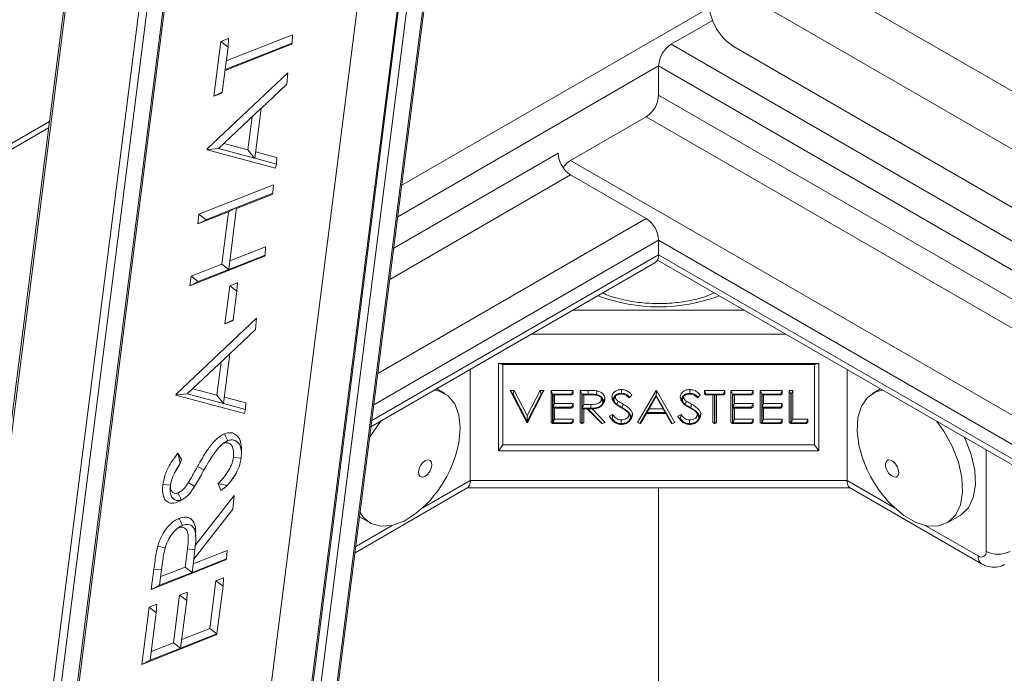
# Paper-space layout 'Sheet2' of a CAD drawing. Units: inches. Extents: x 0.6 to 17.4, y 0.2 to 10.8.
# Drawn here: x 9.5 to 10.4, y 1.5 to 2.1 of the extents above; entities that cross this region are included whole.
import ezdxf

# ---------------------------------------------------------------- set-up
doc = ezdxf.new("R2010")
doc.units = ezdxf.units.IN
doc.header["$MEASUREMENT"] = 0
doc.layers.add('SLD-0', color=7, linetype='Continuous')
doc.dimstyles.new('SLDDIMSTYLE2', dxfattribs={"dimtxt": 0.18, "dimasz": 0.156, "dimexe": 0, "dimexo": 0.0625, "dimgap": 0, "dimtad": 0, "dimtih": 1, "dimtoh": 1, "dimdec": 0, "dimrnd": 1e-09, "dimzin": 0, "dimdsep": 46, "dimtxsty": 'Standard', "dimsah": 1, "dimcen": 0.09, "dimadec": 0, "dimazin": 0, "dimtfac": 0.156, "dimtdec": 0, "dimtofl": 0, "dimtmove": 0, "dimatfit": 3, "dimfxl": 1, "dimfrac": 2, "dimtolj": 1, "dimtzin": 0, "dimarcsym": 0})

psp = doc.layouts.new('Sheet2')

# ---------------------------------------------------------------- linework, layer by layer
at = {"color": 7, "linetype": 'Continuous', "lineweight": 15}
for p, q in [((9.86149, 4.36762), (9.44372, 1.08054)), ((9.85727, 4.34793), (9.44501, 1.10425)), ((9.50383, 1.04584), (9.9216, 4.33292)), ((9.92387, 4.29482), (9.51561, 1.08262)), ((9.54175, 1.17732), (9.92741, 4.21182)), ((9.54317, 1.17873), (9.92884, 4.21323)), ((9.76995, 1.16883), (10.00531, 3.02065)), ((10.00531, 2.25278), (11.50791, 1.38534)), ((10.00531, 2.20174), (11.50791, 1.33431)), ((10.10475, 2.06362), (10.14107, 2.08458)), ((9.70908, 2.06595), (9.7158, 2.0686)), ((9.71376, 2.04891), (9.77203, 2.07189)), ((9.71531, 2.06112), (9.7158, 2.0686)), ((9.77154, 2.06442), (9.77203, 2.07189)), ((9.70297, 2.01783), (9.70908, 2.06595)), ((9.71531, 2.06112), (9.70908, 2.06595)), ((9.77097, 2.06353), (9.71269, 2.04054)), ((9.77154, 2.06442), (9.71278, 2.04125)), ((9.71531, 2.06112), (9.71278, 2.04125)), ((9.77154, 2.06442), (9.77097, 2.06353)), ((10.10475, 2.06362), (10.59088, 1.78298)), ((10.61148, 1.80069), (10.15999, 2.06132)), ((10.0937, 2.04448), (10.57984, 1.76384)), ((10.0937, 2.01896), (10.0937, 2.04448)), ((9.69712, 1.9718), (9.76778, 2.03842)), ((9.71026, 2.02137), (9.71278, 2.04125)), ((9.76697, 2.02851), (9.76778, 2.03842)), ((9.76697, 2.02851), (9.74432, 2.00716)), ((9.71026, 2.02137), (9.70297, 2.01783)), ((9.70968, 2.02048), (9.70297, 2.01783)), ((9.71026, 2.02137), (9.70968, 2.02048)), ((10.0937, 2.01896), (10.57984, 1.73832)), ((9.74431, 2.00701), (9.74432, 2.00716)), ((9.70689, 1.97186), (9.7442, 2.00706)), ((9.73287, 1.97076), (9.73656, 1.99986)), ((9.74431, 2.00701), (9.73877, 1.96343)), ((9.7442, 2.00706), (9.74431, 2.00701)), ((10.01636, 1.96156), (10.08265, 1.99983)), ((10.08265, 1.99983), (10.56879, 1.71919)), ((9.55833, 1.99583), (9.14451, 1.75694)), ((9.71169, 1.97639), (9.73287, 1.97076)), ((9.69698, 1.97075), (9.69712, 1.9718)), ((9.69842, 1.97114), (9.69698, 1.97075)), ((9.75714, 1.95473), (9.69698, 1.97075)), ((9.69842, 1.97114), (9.69712, 1.9718)), ((9.70689, 1.97186), (9.69842, 1.97114)), ((9.73866, 1.9634), (9.70688, 1.97186)), ((9.70688, 1.97186), (9.70689, 1.97186)), ((9.73866, 1.9634), (9.73287, 1.97076)), ((9.73948, 1.96899), (9.75832, 1.96398)), ((9.75804, 1.95824), (9.75832, 1.96398)), ((9.73877, 1.96343), (9.73866, 1.9634)), ((9.73877, 1.96343), (9.73876, 1.96337)), ((9.75804, 1.95824), (9.73876, 1.96337)), ((9.75804, 1.95824), (9.75714, 1.95473)), ((10.01636, 1.96156), (10.5025, 1.68092)), ((10.01636, 1.9488), (10.08265, 1.91053)), ((9.6898, 1.91426), (9.75528, 1.94009)), ((9.75479, 1.93262), (9.75528, 1.94009)), ((9.75422, 1.93172), (9.7228, 1.91933)), ((9.75479, 1.93262), (9.72289, 1.92004)), ((9.75479, 1.93262), (9.75422, 1.93172)), ((9.7156, 1.91649), (9.68874, 1.9059)), ((9.68874, 1.9059), (9.6898, 1.91426)), ((9.69603, 1.90944), (9.6898, 1.91426)), ((9.69603, 1.90944), (9.72289, 1.92004)), ((9.70975, 1.87046), (9.7156, 1.91649)), ((9.72289, 1.92004), (9.7156, 1.91649)), ((9.72289, 1.92004), (9.71598, 1.86564)), ((9.69603, 1.90944), (9.68874, 1.9059)), ((10.0937, 1.87864), (10.0937, 1.8914)), ((9.74788, 1.87822), (9.71598, 1.86564)), ((9.71695, 1.8733), (9.74837, 1.88569)), ((9.74788, 1.87822), (9.7473, 1.87732)), ((9.74788, 1.87822), (9.74837, 1.88569)), ((9.7473, 1.87732), (9.68183, 1.8515)), ((9.68289, 1.85987), (9.70975, 1.87046)), ((9.71598, 1.86564), (9.70975, 1.87046)), ((9.84095, 1.72744), (10.09046, 1.87148)), ((10.09271, 1.87392), (10.49468, 1.64187)), ((9.68912, 1.85505), (9.71598, 1.86564)), ((9.68183, 1.8515), (9.68289, 1.85987)), ((9.68912, 1.85505), (9.68183, 1.8515)), ((9.68912, 1.85505), (9.68289, 1.85987)), ((9.71265, 1.81795), (9.7169, 1.85142)), ((9.7169, 1.85142), (9.72362, 1.85407)), ((9.72313, 1.8466), (9.7169, 1.85142)), ((9.72313, 1.8466), (9.72362, 1.85407)), ((9.72313, 1.8466), (9.71994, 1.82149)), ((9.66973, 1.7563), (9.74039, 1.82293)), ((9.71994, 1.82149), (9.71265, 1.81795)), ((9.71936, 1.82059), (9.71265, 1.81795)), ((9.71994, 1.82149), (9.71936, 1.82059)), ((9.73958, 1.81302), (9.74039, 1.82293)), ((9.73958, 1.81302), (9.71694, 1.79166)), ((9.67951, 1.75637), (9.71681, 1.79157)), ((9.71692, 1.79152), (9.71138, 1.74793)), ((9.71681, 1.79157), (9.71692, 1.79152)), ((9.71692, 1.79152), (9.71694, 1.79166)), ((9.70548, 1.75527), (9.70918, 1.78436)), ((10.23432, 1.78306), (9.95307, 1.78306)), ((9.95307, 1.78306), (9.95307, 1.70651)), ((9.95682, 1.78216), (9.95307, 1.78306)), ((10.23057, 1.78216), (10.23432, 1.78306)), ((10.23432, 1.70651), (10.23432, 1.78306)), ((9.92797, 1.77768), (9.92797, 1.68038)), ((10.23057, 1.78216), (9.95682, 1.78216)), ((9.95682, 1.78216), (9.95682, 1.71173)), ((10.23057, 1.71173), (10.23057, 1.78216)), ((10.25943, 1.77768), (10.25943, 1.68038)), ((9.6696, 1.75526), (9.66973, 1.7563)), ((9.67104, 1.75565), (9.66973, 1.7563)), ((9.67951, 1.75637), (9.67104, 1.75565)), ((9.67949, 1.75636), (9.67951, 1.75637)), ((9.71127, 1.7479), (9.67949, 1.75636)), ((9.6843, 1.7609), (9.70548, 1.75527)), ((9.90578, 1.75673), (9.89873, 1.7608)), ((9.96337, 1.75951), (9.96668, 1.75951)), ((9.97794, 1.73138), (9.96337, 1.75951)), ((9.96543, 1.75623), (9.96337, 1.75951)), ((9.96578, 1.75623), (9.96668, 1.75951)), ((9.96668, 1.75951), (9.97817, 1.73734)), ((9.97817, 1.73734), (9.98965, 1.75951)), ((9.99296, 1.75951), (9.97839, 1.73138)), ((9.98965, 1.75951), (9.99296, 1.75951)), ((9.99055, 1.75623), (9.98965, 1.75951)), ((9.9909, 1.75623), (9.99296, 1.75951)), ((9.99914, 1.75951), (10.01858, 1.75951)), ((9.99914, 1.73138), (9.99914, 1.75951)), ((10.00051, 1.75623), (9.99914, 1.75951)), ((10.01721, 1.75623), (10.01858, 1.75951)), ((10.01721, 1.75558), (10.01858, 1.75663)), ((10.01858, 1.75951), (10.01858, 1.75663)), ((10.02476, 1.75951), (10.03165, 1.75951)), ((10.02476, 1.73138), (10.02476, 1.75951)), ((10.02612, 1.75623), (10.02476, 1.75951)), ((10.03165, 1.75623), (10.03165, 1.75951)), ((10.03916, 1.75588), (10.03946, 1.75913)), ((10.07511, 1.73138), (10.09145, 1.75951)), ((10.09145, 1.75951), (10.09189, 1.75951)), ((10.09167, 1.75868), (10.09145, 1.75951)), ((10.09166, 1.7551), (10.09167, 1.75868)), ((10.09167, 1.75868), (10.09189, 1.75951)), ((10.09189, 1.75951), (10.10779, 1.73138)), ((10.13385, 1.75951), (10.15196, 1.75951)), ((10.13385, 1.75663), (10.13385, 1.75951)), ((10.13521, 1.75623), (10.13385, 1.75951)), ((10.13521, 1.75558), (10.13385, 1.75663)), ((10.15059, 1.75623), (10.15196, 1.75951)), ((10.15059, 1.75558), (10.15196, 1.75663)), ((10.15196, 1.75951), (10.15196, 1.75663)), ((10.15725, 1.75951), (10.17669, 1.75951)), ((10.15725, 1.73138), (10.15725, 1.75951)), ((10.15862, 1.75623), (10.15725, 1.75951)), ((10.17532, 1.75623), (10.17669, 1.75951)), ((10.17532, 1.75558), (10.17669, 1.75663)), ((10.17669, 1.75951), (10.17669, 1.75663)), ((10.18287, 1.75951), (10.2023, 1.75951)), ((10.18287, 1.73138), (10.18287, 1.75951)), ((10.18424, 1.75623), (10.18287, 1.75951)), ((10.20094, 1.75623), (10.2023, 1.75951)), ((10.20094, 1.75558), (10.2023, 1.75663)), ((10.2023, 1.75951), (10.2023, 1.75663)), ((10.20849, 1.75951), (10.21158, 1.75951)), ((10.20849, 1.73138), (10.20849, 1.75951)), ((10.20985, 1.75623), (10.20849, 1.75951)), ((10.21021, 1.75623), (10.21158, 1.75951)), ((10.21158, 1.75951), (10.21158, 1.73427)), ((10.28867, 1.7608), (10.28162, 1.75673)), ((9.67104, 1.75565), (9.6696, 1.75526)), ((9.72975, 1.73924), (9.6696, 1.75526)), ((9.71127, 1.7479), (9.70548, 1.75527)), ((9.71138, 1.74793), (9.71127, 1.7479)), ((9.71138, 1.74793), (9.71137, 1.74787)), ((9.73065, 1.74274), (9.71137, 1.74787)), ((9.71209, 1.7535), (9.73093, 1.74849)), ((9.73065, 1.74274), (9.73093, 1.74849)), ((9.96543, 1.75623), (9.96578, 1.75623)), ((9.97817, 1.73165), (9.96543, 1.75623)), ((9.96578, 1.75623), (9.97817, 1.73232)), ((9.97817, 1.73232), (9.99055, 1.75623)), ((9.9909, 1.75623), (9.97817, 1.73165)), ((9.99055, 1.75623), (9.9909, 1.75623)), ((10.00051, 1.75623), (10.01721, 1.75623)), ((10.00051, 1.73033), (10.00051, 1.75623)), ((10.01721, 1.75558), (10.00087, 1.75558)), ((10.00087, 1.75558), (10.00087, 1.74469)), ((10.00087, 1.74469), (10.00224, 1.74797)), ((10.00224, 1.75558), (10.00224, 1.74797)), ((10.00224, 1.74797), (10.01858, 1.74797)), ((10.01721, 1.75623), (10.01721, 1.75558)), ((10.01721, 1.74469), (10.01858, 1.74797)), ((10.01858, 1.74797), (10.01858, 1.74509)), ((10.02612, 1.75623), (10.03165, 1.75623)), ((10.02612, 1.73033), (10.02612, 1.75623)), ((10.03431, 1.75558), (10.02649, 1.75558)), ((10.02649, 1.75558), (10.02649, 1.74398)), ((10.02785, 1.75558), (10.02785, 1.74725)), ((10.04467, 1.74983), (10.04331, 1.75199)), ((10.0537, 1.75035), (10.05488, 1.74874)), ((10.06834, 1.75352), (10.06769, 1.75312)), ((10.07727, 1.73033), (10.09166, 1.7551)), ((10.09165, 1.75449), (10.08324, 1.74)), ((10.09164, 1.75403), (10.0854, 1.74328)), ((10.09165, 1.75449), (10.09164, 1.75403)), ((10.09771, 1.74328), (10.09164, 1.75403)), ((10.09984, 1.74), (10.09165, 1.75449)), ((10.09166, 1.7551), (10.10566, 1.73033)), ((10.11376, 1.75035), (10.11494, 1.74874)), ((10.11437, 1.75164), (10.11574, 1.75379)), ((10.12841, 1.75352), (10.12775, 1.75312)), ((10.13521, 1.75623), (10.15059, 1.75623)), ((10.13521, 1.75558), (10.13521, 1.75623)), ((10.14272, 1.75558), (10.13521, 1.75558)), ((10.14136, 1.73138), (10.14136, 1.75558)), ((10.14272, 1.73033), (10.14272, 1.75558)), ((10.15059, 1.75558), (10.14308, 1.75558)), ((10.14308, 1.75558), (10.14308, 1.73033)), ((10.14445, 1.75558), (10.14445, 1.73138)), ((10.15059, 1.75623), (10.15059, 1.75558)), ((10.15862, 1.75623), (10.17532, 1.75623)), ((10.15862, 1.73033), (10.15862, 1.75623)), ((10.17532, 1.75558), (10.15898, 1.75558)), ((10.15898, 1.75558), (10.15898, 1.74469)), ((10.15898, 1.74469), (10.16035, 1.74797)), ((10.16035, 1.75558), (10.16035, 1.74797)), ((10.16035, 1.74797), (10.17669, 1.74797)), ((10.17532, 1.75623), (10.17532, 1.75558)), ((10.17532, 1.74469), (10.17669, 1.74797)), ((10.17669, 1.74797), (10.17669, 1.74509)), ((10.18424, 1.75623), (10.20094, 1.75623)), ((10.18424, 1.73033), (10.18424, 1.75623)), ((10.20094, 1.75558), (10.1846, 1.75558)), ((10.1846, 1.75558), (10.1846, 1.74469)), ((10.1846, 1.74469), (10.18596, 1.74797)), ((10.18596, 1.75558), (10.18596, 1.74797)), ((10.18596, 1.74797), (10.2023, 1.74797)), ((10.20094, 1.75623), (10.20094, 1.75558)), ((10.20094, 1.74469), (10.2023, 1.74797)), ((10.2023, 1.74797), (10.2023, 1.74509)), ((10.20985, 1.75623), (10.21021, 1.75623)), ((10.20985, 1.73033), (10.20985, 1.75623)), ((10.21021, 1.75623), (10.21021, 1.73099)), ((9.73065, 1.74274), (9.72975, 1.73924)), ((10.00087, 1.74469), (10.01721, 1.74469)), ((10.01721, 1.74404), (10.00087, 1.74404)), ((10.00087, 1.74404), (10.00087, 1.73099)), ((10.00224, 1.74404), (10.00224, 1.73427)), ((10.01721, 1.74404), (10.01858, 1.74509)), ((10.01721, 1.74469), (10.01721, 1.74404)), ((10.02649, 1.74398), (10.02785, 1.74725)), ((10.02649, 1.74398), (10.03415, 1.74393)), ((10.03102, 1.74331), (10.02649, 1.74331)), ((10.02649, 1.74331), (10.02649, 1.73033)), ((10.02785, 1.74725), (10.03416, 1.74721)), ((10.02785, 1.74331), (10.02785, 1.73138)), ((10.04368, 1.73033), (10.03102, 1.74331)), ((10.03138, 1.74329), (10.04401, 1.73033)), ((10.03506, 1.74347), (10.04684, 1.73138)), ((10.08286, 1.73935), (10.07762, 1.73033)), ((10.08311, 1.73935), (10.07848, 1.73138)), ((10.10021, 1.73935), (10.08286, 1.73935)), ((10.08324, 1.74), (10.0854, 1.74328)), ((10.08324, 1.74), (10.09984, 1.74)), ((10.0854, 1.74328), (10.09771, 1.74328)), ((10.09984, 1.74), (10.09771, 1.74328)), ((10.10443, 1.73138), (10.09993, 1.73935)), ((10.1053, 1.73033), (10.10021, 1.73935)), ((10.12184, 1.74428), (10.12264, 1.74735)), ((10.15898, 1.74469), (10.17532, 1.74469)), ((10.17532, 1.74404), (10.15898, 1.74404)), ((10.15898, 1.74404), (10.15898, 1.73099)), ((10.16035, 1.74404), (10.16035, 1.73427)), ((10.17532, 1.74404), (10.17669, 1.74509)), ((10.17532, 1.74469), (10.17532, 1.74404)), ((10.1846, 1.74469), (10.20094, 1.74469)), ((10.20094, 1.74404), (10.1846, 1.74404)), ((10.1846, 1.74404), (10.1846, 1.73099)), ((10.18596, 1.74404), (10.18596, 1.73427)), ((10.20094, 1.74404), (10.2023, 1.74509)), ((10.20094, 1.74469), (10.20094, 1.74404)), ((9.97817, 1.73113), (9.97794, 1.73138)), ((9.97817, 1.73232), (9.97817, 1.73734)), ((9.97817, 1.73165), (9.97817, 1.73113)), ((9.97817, 1.73113), (9.97839, 1.73138)), ((10.00051, 1.73033), (9.99914, 1.73138)), ((10.01721, 1.73033), (10.00051, 1.73033)), ((10.00087, 1.73099), (10.00224, 1.73427)), ((10.00087, 1.73099), (10.01721, 1.73099)), ((10.00224, 1.73427), (10.01858, 1.73427)), ((10.01721, 1.73099), (10.01858, 1.73427)), ((10.01721, 1.73033), (10.01858, 1.73138)), ((10.01721, 1.73099), (10.01721, 1.73033)), ((10.01858, 1.73427), (10.01858, 1.73138)), ((10.02612, 1.73033), (10.02476, 1.73138)), ((10.02649, 1.73033), (10.02612, 1.73033)), ((10.02649, 1.73033), (10.02785, 1.73138)), ((10.04401, 1.73033), (10.04368, 1.73033)), ((10.04401, 1.73033), (10.04684, 1.73138)), ((10.05038, 1.73681), (10.05329, 1.73823)), ((10.05123, 1.7356), (10.05201, 1.73453)), ((10.05222, 1.73425), (10.05283, 1.73455)), ((10.06933, 1.73609), (10.07069, 1.73827)), ((10.07727, 1.73033), (10.07511, 1.73138)), ((10.07762, 1.73033), (10.07727, 1.73033)), ((10.07762, 1.73033), (10.07848, 1.73138)), ((10.1053, 1.73033), (10.10443, 1.73138)), ((10.10566, 1.73033), (10.1053, 1.73033)), ((10.10566, 1.73033), (10.10779, 1.73138)), ((10.11044, 1.73681), (10.11335, 1.73823)), ((10.11229, 1.73425), (10.1129, 1.73455)), ((10.12903, 1.73615), (10.12766, 1.73831)), ((10.12939, 1.73609), (10.13076, 1.73827)), ((10.14272, 1.73033), (10.14136, 1.73138)), ((10.14308, 1.73033), (10.14272, 1.73033)), ((10.14308, 1.73033), (10.14445, 1.73138)), ((10.15862, 1.73033), (10.15725, 1.73138)), ((10.17532, 1.73033), (10.15862, 1.73033)), ((10.15898, 1.73099), (10.16035, 1.73427)), ((10.15898, 1.73099), (10.17532, 1.73099)), ((10.16035, 1.73427), (10.17669, 1.73427)), ((10.17532, 1.73099), (10.17669, 1.73427)), ((10.17532, 1.73033), (10.17669, 1.73138)), ((10.17532, 1.73099), (10.17532, 1.73033)), ((10.17669, 1.73427), (10.17669, 1.73138)), ((10.18424, 1.73033), (10.18287, 1.73138)), ((10.20094, 1.73033), (10.18424, 1.73033)), ((10.1846, 1.73099), (10.18596, 1.73427)), ((10.1846, 1.73099), (10.20094, 1.73099)), ((10.18596, 1.73427), (10.2023, 1.73427)), ((10.20094, 1.73099), (10.2023, 1.73427)), ((10.20094, 1.73033), (10.2023, 1.73138)), ((10.20094, 1.73099), (10.20094, 1.73033)), ((10.2023, 1.73427), (10.2023, 1.73138)), ((10.20985, 1.73033), (10.20849, 1.73138)), ((10.22346, 1.73033), (10.20985, 1.73033)), ((10.21021, 1.73099), (10.21158, 1.73427)), ((10.21021, 1.73099), (10.22346, 1.73099)), ((10.21158, 1.73427), (10.22483, 1.73427)), ((10.22346, 1.73099), (10.22483, 1.73427)), ((10.22346, 1.73033), (10.22483, 1.73138)), ((10.22346, 1.73099), (10.22346, 1.73033)), ((10.22483, 1.73427), (10.22483, 1.73138)), ((9.71499, 1.71521), (9.71109, 1.713)), ((9.7151, 1.71525), (9.71499, 1.71521)), ((9.72708, 1.70539), (9.72708, 1.70963)), ((9.95682, 1.71173), (9.95307, 1.70651)), ((9.95307, 1.70651), (10.23432, 1.70651)), ((9.95682, 1.71173), (10.23057, 1.71173)), ((10.23057, 1.71173), (10.23432, 1.70651)), ((9.67125, 1.70424), (9.67436, 1.69867)), ((9.72681, 1.69999), (9.72007, 1.70067)), ((9.72685, 1.70027), (9.72681, 1.69999)), ((9.67339, 1.69539), (9.66851, 1.68752)), ((9.67336, 1.69543), (9.67339, 1.69539)), ((9.6942, 1.68961), (9.69273, 1.68698)), ((9.71783, 1.67977), (9.72271, 1.68721)), ((9.71783, 1.67977), (9.71468, 1.67601)), ((9.92797, 1.68038), (10.25943, 1.68038)), ((9.66481, 1.6762), (9.65803, 1.67683)), ((9.66481, 1.6762), (9.66471, 1.67559)), ((9.68276, 1.67037), (9.6858, 1.67497)), ((9.70915, 1.67149), (9.70678, 1.67765)), ((9.82691, 1.61696), (9.92615, 1.67425)), ((9.92578, 1.67404), (10.26162, 1.67404)), ((10.0937, 1.44994), (10.0937, 1.67404)), ((10.26125, 1.67425), (10.37744, 1.60718)), ((9.67451, 1.66348), (9.67425, 1.66338)), ((9.67428, 1.66325), (9.6758, 1.66412)), ((9.67685, 1.66472), (9.67737, 1.66502)), ((9.68629, 1.62309), (9.72058, 1.66706)), ((9.71951, 1.65511), (9.72058, 1.66706)), ((9.71951, 1.65511), (9.68532, 1.61127)), ((9.83091, 1.6484), (9.84016, 1.64306)), ((10.34724, 1.64306), (10.35853, 1.64958)), ((9.67531, 1.64094), (9.67537, 1.64096)), ((9.687, 1.63015), (9.687, 1.63177)), ((9.67753, 1.60437), (9.67963, 1.6202)), ((9.68629, 1.61955), (9.67963, 1.6202)), ((9.68473, 1.60721), (9.71446, 1.61894)), ((9.68629, 1.61955), (9.68531, 1.6112)), ((9.71397, 1.61147), (9.71446, 1.61894)), ((9.7134, 1.61057), (9.64792, 1.58475)), ((9.71397, 1.61147), (9.68375, 1.59955)), ((9.68522, 1.6111), (9.68376, 1.59955)), ((9.68531, 1.6112), (9.68522, 1.6111)), ((9.71397, 1.61147), (9.7134, 1.61057)), ((9.64792, 1.58475), (9.65017, 1.6024)), ((9.65693, 1.60176), (9.65017, 1.6024)), ((9.65521, 1.58829), (9.65693, 1.60176)), ((9.65619, 1.59595), (9.67753, 1.60437)), ((9.65693, 1.60176), (9.6578, 1.60868)), ((9.68373, 1.59954), (9.67753, 1.60437)), ((9.68373, 1.59954), (9.65521, 1.58829)), ((9.68376, 1.59955), (9.68373, 1.59954)), ((9.68376, 1.59955), (9.68375, 1.59955)), ((9.69937, 1.55039), (9.70469, 1.59223)), ((9.70469, 1.59223), (9.71141, 1.59488)), ((9.71092, 1.58741), (9.70469, 1.59223)), ((9.71092, 1.58741), (9.71141, 1.59488)), ((9.65521, 1.58829), (9.64792, 1.58475)), ((9.71092, 1.58741), (9.7056, 1.54556)), ((9.66747, 1.53781), (9.67279, 1.57965)), ((9.67279, 1.57965), (9.67951, 1.5823)), ((9.67902, 1.57483), (9.67279, 1.57965)), ((9.67902, 1.57483), (9.6737, 1.53298)), ((9.67902, 1.57483), (9.67951, 1.5823)), ((9.63955, 1.51884), (9.64593, 1.56906)), ((9.64593, 1.56906), (9.65265, 1.5717)), ((9.65216, 1.56423), (9.64593, 1.56906)), ((9.65216, 1.56423), (9.65265, 1.5717)), ((9.65216, 1.56423), (9.64684, 1.52239)), ((9.67467, 1.54065), (9.69937, 1.55039)), ((9.7056, 1.54556), (9.69937, 1.55039)), ((9.70502, 1.54467), (9.63955, 1.51884)), ((9.7056, 1.54556), (9.6737, 1.53298)), ((9.7056, 1.54556), (9.70502, 1.54467)), ((9.6737, 1.53298), (9.64684, 1.52239)), ((9.64781, 1.53005), (9.66747, 1.53781)), ((9.6737, 1.53298), (9.66747, 1.53781)), ((9.64684, 1.52239), (9.63955, 1.51884))]:
    psp.add_line(p, q, dxfattribs=at)
at = {"color": 8, "linetype": 'Continuous', "lineweight": 15}
for p, q in [((9.72637, 1.28981), (10.00531, 3.48458)), ((10.00531, 3.20479), (9.75907, 1.26733)), ((9.75995, 1.26682), (10.00531, 3.19733)), ((10.00531, 3.14137), (9.76698, 1.26615)), ((9.77053, 1.18315), (10.00531, 3.03045)), ((9.86792, 1.93966), (10.13814, 2.09565)), ((9.86442, 1.91212), (10.0937, 2.04448)), ((9.14451, 1.75166), (9.5576, 1.99013)), ((9.86092, 1.88458), (10.00531, 1.96794)), ((9.85742, 1.85705), (10.01636, 1.9488)), ((9.84693, 1.77445), (10.08265, 1.91053)), ((9.84343, 1.74692), (10.0937, 1.8914)), ((10.0937, 1.8914), (10.49145, 1.66178)), ((9.84168, 1.73315), (10.0937, 1.87864)), ((10.0937, 1.87864), (10.49145, 1.64902)), ((10.01841, 1.82989), (10.16899, 1.82989)), ((10.2052, 1.80898), (9.98219, 1.80898)), ((10.3814, 1.61813), (10.3814, 1.70726)), ((9.88648, 1.65642), (9.92797, 1.68038)), ((10.25943, 1.68038), (10.30092, 1.65642)), ((9.82761, 1.62244), (9.85947, 1.64083)), ((10.32793, 1.64083), (10.37433, 1.61404))]:
    psp.add_line(p, q, dxfattribs=at)
at = {"color": 7, "linetype": 'Continuous', "lineweight": 15, "flags": 128}
for points in [[(9.91613, 1.70511), (9.91806, 1.71324), (9.91937, 1.72635), (9.91819, 1.73803), (9.91457, 1.74766), (9.9087, 1.75471), (9.90091, 1.7588), (9.89672, 1.75964)], [(10.06107, 1.75695), (10.06107, 1.75794), (10.06107, 1.75892), (10.06107, 1.76023)], [(10.12114, 1.75695), (10.12114, 1.75794), (10.12114, 1.75892), (10.12114, 1.76023)], [(10.29068, 1.75964), (10.28457, 1.75815), (10.27719, 1.75336), (10.2718, 1.74568), (10.26872, 1.73554), (10.2681, 1.72348), (10.26998, 1.71014), (10.27127, 1.70511)], [(10.04504, 1.74983), (10.04544, 1.75048), (10.04585, 1.75113), (10.0464, 1.75199)], [(10.05395, 1.75149), (10.05354, 1.75215), (10.05313, 1.7528), (10.05258, 1.75367)], [(10.05431, 1.75164), (10.05499, 1.75271), (10.05568, 1.75379)], [(10.05701, 1.74717), (10.05748, 1.74866), (10.05795, 1.75015)], [(10.11401, 1.75149), (10.1136, 1.75215), (10.11319, 1.7528), (10.11265, 1.75367)], [(10.11708, 1.74717), (10.11754, 1.74866), (10.11801, 1.75015)], [(10.03415, 1.74393), (10.03415, 1.74492), (10.03416, 1.7459), (10.03416, 1.74721)], [(10.06178, 1.74428), (10.06202, 1.7452), (10.06226, 1.74612), (10.06258, 1.74735)], [(9.84923, 1.73222), (9.84134, 1.72083), (9.83977, 1.71816)], [(10.06084, 1.73027), (10.06084, 1.73125), (10.06085, 1.73223), (10.06085, 1.73355)], [(10.06897, 1.73615), (10.06828, 1.73723), (10.0676, 1.73831)], [(10.06835, 1.73307), (10.06893, 1.73387), (10.06952, 1.73467)], [(10.11129, 1.7356), (10.11188, 1.73481), (10.11208, 1.73453)], [(10.1209, 1.73027), (10.12091, 1.73125), (10.12091, 1.73223), (10.12092, 1.73355)], [(10.12841, 1.73307), (10.129, 1.73387), (10.12959, 1.73467)], [(10.29737, 1.65991), (10.29859, 1.65867), (10.30907, 1.64975), (10.31985, 1.64354), (10.33033, 1.64037), (10.33996, 1.64041), (10.3482, 1.64365), (10.35463, 1.64992), (10.35889, 1.65889), (10.36075, 1.67007), (10.36012, 1.68286), (10.35702, 1.69656), (10.35163, 1.71045), (10.34423, 1.72376), (10.33817, 1.73222)], [(9.7151, 1.71525), (9.71433, 1.71693), (9.71344, 1.71885), (9.71225, 1.7214)], [(10.35853, 1.64958), (10.3595, 1.65017), (10.36592, 1.65644), (10.37018, 1.66541), (10.37205, 1.67659), (10.37141, 1.68938), (10.36831, 1.70308), (10.36292, 1.71696), (10.36228, 1.7183)], [(9.88266, 1.68784), (9.88299, 1.6854), (9.88418, 1.6838), (9.88602, 1.68328), (9.88826, 1.68392), (9.89053, 1.68563), (9.89251, 1.68813), (9.89388, 1.69106), (9.89444, 1.69396), (9.89411, 1.6964), (9.89292, 1.69799), (9.89108, 1.69851), (9.88884, 1.69787), (9.88657, 1.69617), (9.88459, 1.69366), (9.88322, 1.69074), (9.88266, 1.68784)], [(10.29978, 1.69708), (10.29748, 1.69831), (10.29539, 1.69841), (10.29383, 1.69737), (10.29302, 1.69534), (10.29311, 1.69264), (10.29407, 1.68967), (10.29576, 1.68688), (10.29791, 1.68471), (10.30021, 1.68348), (10.30231, 1.68338), (10.30387, 1.68443), (10.30467, 1.68645), (10.30459, 1.68916), (10.30363, 1.69213), (10.30194, 1.69491), (10.29978, 1.69708)], [(9.6942, 1.68961), (9.69281, 1.69037), (9.69098, 1.69137), (9.68853, 1.69271)], [(9.6858, 1.67497), (9.68343, 1.67658), (9.68054, 1.67853)], [(9.67451, 1.66348), (9.67262, 1.6624), (9.67057, 1.66124)], [(9.67425, 1.66338), (9.67347, 1.66504), (9.67256, 1.66695), (9.67136, 1.6695)], [(9.83138, 1.65212), (9.83405, 1.64825), (9.84092, 1.64264), (9.84952, 1.64011), (9.85939, 1.64081), (9.86999, 1.64469), (9.88075, 1.65155), (9.89003, 1.65991)], [(9.67537, 1.64096), (9.67458, 1.64263), (9.67368, 1.64454), (9.67248, 1.64709)], [(9.67531, 1.64094), (9.67425, 1.64033), (9.67303, 1.63964), (9.6714, 1.63872)], [(9.66013, 1.62125), (9.65839, 1.62165), (9.65634, 1.62213), (9.6536, 1.62276)]]:
    psp.add_lwpolyline(points, dxfattribs=at)
at = {"color": 7, "linetype": 'Continuous', "lineweight": 15}
for centre, radius, start, end in [((10.18587, 2.10178), 0.04803, 182.60566, 237.39442), ((10.11769, 2.04339), 0.02401, 122.60533, 177.39486), ((10.06971, 2.02006), 0.02401, 302.60584, 357.39403), ((10.0293, 1.96903), 0.02401, 182.60542, 237.39462), ((10.02786, 1.94297), 0.02185, 121.74627, 146.04547), ((10.06971, 1.8903), 0.02401, 2.60592, 57.39417), ((10.08614, 1.87775), 0.00761, 304.61544, 6.69676), ((9.81277, 1.73465), 0.1075, 315.951, 344.05436), ((10.37463, 1.73465), 0.1075, 195.94564, 224.049), ((9.92128, 1.67903), 0.00682, 315.53616, 11.3611), ((10.26612, 1.67903), 0.00682, 168.64023, 224.46188), ((10.37709, 1.61743), 0.00437, 230.79647, 9.2144), ((10.39201, 1.6386), 0.02306, 242.60972, 297.39028)]:
    psp.add_arc(centre, radius, start, end, dxfattribs=at)
at = {"color": 8, "linetype": 'Continuous', "lineweight": 15}
for centre, radius, start, end in [((10.0937, 1.982), 0.14914, 249.11495, 290.88505), ((10.38184, 1.6133), 0.00755, 174.37948, 234.30046)]:
    psp.add_arc(centre, radius, start, end, dxfattribs=at)
at = {"color": 7, "linetype": 'Continuous', "lineweight": 15}
for points, knots in [([(10.14264, 1.8451), (10.13986, 1.84394), (10.13266, 1.84093), (10.12006, 1.838), (10.1051, 1.83594), (10.08961, 1.83558), (10.07425, 1.83678), (10.05978, 1.83974), (10.04988, 1.84248), (10.0452, 1.84478), (10.04467, 1.84505)], [0, 0, 0, 0, 0.089738, 0.233153, 0.384966, 0.540658, 0.695378, 0.844128, 0.982289, 1, 1, 1, 1]), ([(10.03165, 1.75951), (10.03245, 1.75951), (10.03405, 1.7595), (10.03666, 1.75945), (10.03845, 1.75924), (10.03946, 1.75913)], [0, 0, 0, 0, 0.306208, 0.612375, 1, 1, 1, 1]), ([(10.03946, 1.75913), (10.04057, 1.75883), (10.04265, 1.75826), (10.04502, 1.75632), (10.04626, 1.7541), (10.04636, 1.75262), (10.0464, 1.75199)], [0, 0, 0, 0, 0.317448, 0.59235, 0.826079, 1, 1, 1, 1]), ([(10.05258, 1.75367), (10.0527, 1.75453), (10.05294, 1.7563), (10.05472, 1.75831), (10.05698, 1.75957), (10.05915, 1.76016), (10.06055, 1.76021), (10.06107, 1.76023)], [0, 0, 0, 0, 0.217069, 0.441225, 0.64531, 0.868652, 1, 1, 1, 1]), ([(10.05395, 1.75149), (10.05403, 1.75216), (10.05418, 1.75345), (10.0554, 1.75506), (10.05706, 1.75616), (10.05901, 1.75684), (10.06039, 1.75692), (10.06107, 1.75695)], [0, 0, 0, 0, 0.200021, 0.385561, 0.584225, 0.795325, 1, 1, 1, 1]), ([(10.06073, 1.7563), (10.05972, 1.75622), (10.05806, 1.7561), (10.05603, 1.75499), (10.05475, 1.75368), (10.05436, 1.75243), (10.05432, 1.75178), (10.05431, 1.75164)], [0, 0, 0, 0, 0.341495, 0.565748, 0.775883, 0.952388, 1, 1, 1, 1]), ([(10.06769, 1.75312), (10.06716, 1.75361), (10.06607, 1.75463), (10.06396, 1.75587), (10.06207, 1.75626), (10.06093, 1.75629), (10.06073, 1.7563)], [0, 0, 0, 0, 0.277074, 0.567271, 0.922481, 1, 1, 1, 1]), ([(10.06107, 1.76023), (10.06223, 1.76013), (10.06445, 1.75995), (10.06767, 1.75821), (10.06933, 1.75645), (10.07025, 1.75547)], [0, 0, 0, 0, 0.322715, 0.622879, 1, 1, 1, 1]), ([(10.06107, 1.75695), (10.06188, 1.7569), (10.06361, 1.75678), (10.06618, 1.7556), (10.0676, 1.75424), (10.06834, 1.75352)], [0, 0, 0, 0, 0.2907509, 0.6270175, 1, 1, 1, 1]), ([(10.11265, 1.75367), (10.11277, 1.75453), (10.11301, 1.7563), (10.11478, 1.75831), (10.11705, 1.75957), (10.11921, 1.76016), (10.12062, 1.76021), (10.12114, 1.76023)], [0, 0, 0, 0, 0.217067, 0.441224, 0.645309, 0.868652, 1, 1, 1, 1]), ([(10.11401, 1.75149), (10.11409, 1.75216), (10.11425, 1.75345), (10.11547, 1.75506), (10.11713, 1.75616), (10.11908, 1.75684), (10.12046, 1.75692), (10.12114, 1.75695)], [0, 0, 0, 0, 0.200019, 0.385558, 0.584221, 0.795319, 1, 1, 1, 1]), ([(10.12079, 1.7563), (10.11979, 1.75622), (10.11812, 1.7561), (10.11609, 1.75499), (10.11482, 1.75368), (10.11442, 1.75243), (10.11438, 1.75178), (10.11437, 1.75164)], [0, 0, 0, 0, 0.341497, 0.565744, 0.775879, 0.952388, 1, 1, 1, 1]), ([(10.12775, 1.75312), (10.12722, 1.75361), (10.12613, 1.75463), (10.12403, 1.75587), (10.12213, 1.75626), (10.121, 1.75629), (10.12079, 1.7563)], [0, 0, 0, 0, 0.277074, 0.567271, 0.922481, 1, 1, 1, 1]), ([(10.12114, 1.76023), (10.12229, 1.76013), (10.12452, 1.75995), (10.12773, 1.75821), (10.12939, 1.75645), (10.13031, 1.75547)], [0, 0, 0, 0, 0.322715, 0.622879, 1, 1, 1, 1]), ([(10.12114, 1.75695), (10.12194, 1.7569), (10.12367, 1.75678), (10.12625, 1.7556), (10.12766, 1.75424), (10.12841, 1.75352)], [0, 0, 0, 0, 0.290745, 0.627014, 1, 1, 1, 1]), ([(10.04504, 1.74983), (10.04493, 1.74893), (10.04474, 1.74736), (10.04327, 1.74552), (10.04126, 1.74425), (10.03724, 1.7432), (10.03383, 1.74325), (10.03138, 1.74329)], [0, 0, 0, 0, 0.156513, 0.274497, 0.400908, 0.570241, 1, 1, 1, 1]), ([(10.03165, 1.75623), (10.03245, 1.75623), (10.0341, 1.75622), (10.03661, 1.75617), (10.03831, 1.75597), (10.03916, 1.75588)], [0, 0, 0, 0, 0.318536, 0.658848, 1, 1, 1, 1]), ([(10.03415, 1.74393), (10.03536, 1.74395), (10.03779, 1.74398), (10.04093, 1.74463), (10.04309, 1.74608), (10.0444, 1.74777), (10.04458, 1.74913), (10.04467, 1.74983)], [0, 0, 0, 0, 0.270742, 0.541145, 0.698323, 0.8451, 1, 1, 1, 1]), ([(10.03416, 1.74721), (10.0352, 1.74723), (10.03727, 1.74726), (10.03995, 1.74769), (10.04185, 1.7488), (10.04292, 1.75008), (10.04328, 1.75124), (10.0433, 1.75187), (10.04331, 1.75199)], [0, 0, 0, 0, 0.271163, 0.542094, 0.693724, 0.83543, 0.968017, 1, 1, 1, 1]), ([(10.04467, 1.74983), (10.04459, 1.75049), (10.04441, 1.75187), (10.04302, 1.75356), (10.04116, 1.75479), (10.03818, 1.75555), (10.03587, 1.75556), (10.03431, 1.75558)], [0, 0, 0, 0, 0.1480971, 0.3119937, 0.4762272, 0.6479595, 1, 1, 1, 1]), ([(10.03916, 1.75588), (10.03992, 1.75568), (10.04157, 1.75527), (10.0436, 1.75382), (10.04488, 1.75185), (10.04498, 1.75047), (10.04504, 1.74983)], [0, 0, 0, 0, 0.257776, 0.552992, 0.792878, 1, 1, 1, 1]), ([(10.04376, 1.74634), (10.04384, 1.74642), (10.04433, 1.74697), (10.04477, 1.74756), (10.04513, 1.74805)], [0, 0, 0, 0, 0.164526, 1, 1, 1, 1]), ([(10.0464, 1.75199), (10.04631, 1.75088), (10.04619, 1.74941), (10.04525, 1.74834), (10.04503, 1.74809)], [0, 0, 0, 0, 0.760269, 1, 1, 1, 1]), ([(10.05372, 1.75036), (10.05366, 1.75042), (10.05335, 1.75079), (10.05281, 1.75187), (10.05267, 1.75297), (10.05258, 1.75367)], [0, 0, 0, 0, 0.07002, 0.411661, 1, 1, 1, 1]), ([(10.05558, 1.74791), (10.05511, 1.74845), (10.05421, 1.74949), (10.05403, 1.75084), (10.05395, 1.75149)], [0, 0, 0, 0, 0.520628, 1, 1, 1, 1]), ([(10.05431, 1.75164), (10.0544, 1.75096), (10.05459, 1.7496), (10.05579, 1.74817), (10.05666, 1.74746), (10.05701, 1.74717)], [0, 0, 0, 0, 0.373642, 0.749071, 1, 1, 1, 1]), ([(10.06095, 1.7443), (10.0603, 1.74468), (10.05905, 1.74543), (10.05721, 1.74657), (10.05612, 1.74747), (10.05558, 1.74791)], [0, 0, 0, 0, 0.3472819, 0.6756032, 1, 1, 1, 1]), ([(10.05568, 1.75379), (10.05574, 1.75328), (10.05588, 1.75224), (10.05685, 1.75104), (10.0576, 1.75043), (10.05795, 1.75015)], [0, 0, 0, 0, 0.339275, 0.700975, 1, 1, 1, 1]), ([(10.05795, 1.75015), (10.05857, 1.74974), (10.05964, 1.74905), (10.06121, 1.74815), (10.06212, 1.74762), (10.06258, 1.74735)], [0, 0, 0, 0, 0.414758, 0.70725, 1, 1, 1, 1]), ([(10.06834, 1.75352), (10.06866, 1.75385), (10.0693, 1.7545), (10.06993, 1.75515), (10.07025, 1.75547)], [0, 0, 0, 0, 0.501933, 1, 1, 1, 1]), ([(10.11378, 1.75036), (10.11373, 1.75042), (10.11342, 1.75079), (10.11287, 1.75187), (10.11273, 1.75297), (10.11265, 1.75367)], [0, 0, 0, 0, 0.07002, 0.411663, 1, 1, 1, 1]), ([(10.11564, 1.74791), (10.11518, 1.74845), (10.11428, 1.74949), (10.1141, 1.75084), (10.11401, 1.75149)], [0, 0, 0, 0, 0.520628, 1, 1, 1, 1]), ([(10.11437, 1.75164), (10.11447, 1.75096), (10.11465, 1.7496), (10.11586, 1.74817), (10.11673, 1.74746), (10.11708, 1.74717)], [0, 0, 0, 0, 0.373639, 0.749073, 1, 1, 1, 1]), ([(10.12101, 1.7443), (10.12037, 1.74468), (10.11911, 1.74543), (10.11728, 1.74657), (10.11618, 1.74747), (10.11564, 1.74791)], [0, 0, 0, 0, 0.3472819, 0.6756032, 1, 1, 1, 1]), ([(10.11574, 1.75379), (10.11581, 1.75328), (10.11594, 1.75224), (10.11692, 1.75104), (10.11767, 1.75043), (10.11801, 1.75015)], [0, 0, 0, 0, 0.339269, 0.700965, 1, 1, 1, 1]), ([(10.11801, 1.75015), (10.11864, 1.74974), (10.11971, 1.74905), (10.12127, 1.74815), (10.12218, 1.74762), (10.12264, 1.74735)], [0, 0, 0, 0, 0.414746, 0.707239, 1, 1, 1, 1]), ([(10.12841, 1.75352), (10.12873, 1.75385), (10.12936, 1.7545), (10.13, 1.75515), (10.13031, 1.75547)], [0, 0, 0, 0, 0.501933, 1, 1, 1, 1]), ([(10.05701, 1.74717), (10.05764, 1.74676), (10.05873, 1.74605), (10.06034, 1.74512), (10.0613, 1.74456), (10.06178, 1.74428)], [0, 0, 0, 0, 0.402125, 0.700899, 1, 1, 1, 1]), ([(10.06747, 1.73957), (10.06695, 1.74007), (10.0659, 1.74109), (10.06369, 1.74265), (10.06201, 1.74366), (10.06095, 1.7443)], [0, 0, 0, 0, 0.267902, 0.541658, 1, 1, 1, 1]), ([(10.06178, 1.74428), (10.06305, 1.74351), (10.06555, 1.74199), (10.06841, 1.73946), (10.06927, 1.73716), (10.06932, 1.73624), (10.06933, 1.73609)], [0, 0, 0, 0, 0.386757, 0.760626, 0.961887, 1, 1, 1, 1]), ([(10.06258, 1.74735), (10.06385, 1.74658), (10.06636, 1.74505), (10.06931, 1.74246), (10.07058, 1.73992), (10.07067, 1.73863), (10.07069, 1.73827)], [0, 0, 0, 0, 0.35295, 0.694925, 0.916134, 1, 1, 1, 1]), ([(10.0676, 1.73831), (10.06758, 1.73862), (10.06752, 1.73941), (10.06708, 1.74007), (10.06682, 1.74047)], [0, 0, 0, 0, 0.395187, 1, 1, 1, 1]), ([(10.06897, 1.73615), (10.06895, 1.73646), (10.06888, 1.73733), (10.06833, 1.73852), (10.06772, 1.73926), (10.06747, 1.73957)], [0, 0, 0, 0, 0.240667, 0.687565, 1, 1, 1, 1]), ([(10.11708, 1.74717), (10.1177, 1.74676), (10.11879, 1.74605), (10.1204, 1.74512), (10.12136, 1.74456), (10.12184, 1.74428)], [0, 0, 0, 0, 0.402118, 0.700895, 1, 1, 1, 1]), ([(10.12753, 1.73957), (10.12701, 1.74007), (10.12596, 1.74109), (10.12376, 1.74265), (10.12207, 1.74366), (10.12101, 1.7443)], [0, 0, 0, 0, 0.2679017, 0.5416504, 1, 1, 1, 1]), ([(10.12184, 1.74428), (10.12311, 1.74351), (10.12561, 1.74199), (10.12847, 1.73946), (10.12933, 1.73716), (10.12938, 1.73624), (10.12939, 1.73609)], [0, 0, 0, 0, 0.386755, 0.760628, 0.961888, 1, 1, 1, 1]), ([(10.12264, 1.74735), (10.12392, 1.74658), (10.12642, 1.74505), (10.12937, 1.74246), (10.13065, 1.73992), (10.13073, 1.73863), (10.13076, 1.73827)], [0, 0, 0, 0, 0.352947, 0.694926, 0.916134, 1, 1, 1, 1]), ([(10.12766, 1.73831), (10.12764, 1.73862), (10.12758, 1.73941), (10.12715, 1.74007), (10.12689, 1.74047)], [0, 0, 0, 0, 0.395189, 1, 1, 1, 1]), ([(10.12903, 1.73615), (10.12901, 1.73646), (10.12895, 1.73733), (10.1284, 1.73852), (10.12778, 1.73926), (10.12753, 1.73957)], [0, 0, 0, 0, 0.2406634, 0.6875665, 1, 1, 1, 1]), ([(10.05129, 1.73564), (10.05115, 1.73578), (10.0508, 1.73613), (10.05053, 1.73655), (10.05038, 1.73681)], [0, 0, 0, 0, 0.400781, 1, 1, 1, 1]), ([(10.05222, 1.73425), (10.05191, 1.73467), (10.05129, 1.73552), (10.05068, 1.73638), (10.05038, 1.73681)], [0, 0, 0, 0, 0.499851, 1, 1, 1, 1]), ([(10.06085, 1.72961), (10.05978, 1.72969), (10.05769, 1.72985), (10.05456, 1.73142), (10.05306, 1.73323), (10.05222, 1.73425)], [0, 0, 0, 0, 0.313016, 0.614311, 1, 1, 1, 1]), ([(10.05283, 1.73455), (10.05291, 1.73516), (10.05305, 1.73639), (10.05321, 1.73762), (10.05329, 1.73823)], [0, 0, 0, 0, 0.499595, 1, 1, 1, 1]), ([(10.05283, 1.73455), (10.05384, 1.73347), (10.05549, 1.7317), (10.05844, 1.73043), (10.06011, 1.73032), (10.06084, 1.73027)], [0, 0, 0, 0, 0.468034, 0.766358, 1, 1, 1, 1]), ([(10.05329, 1.73823), (10.05419, 1.7371), (10.05556, 1.73537), (10.0582, 1.73389), (10.05985, 1.73358), (10.06075, 1.73355), (10.06085, 1.73355)], [0, 0, 0, 0, 0.464401, 0.708827, 0.966966, 1, 1, 1, 1]), ([(10.06084, 1.73027), (10.06199, 1.73036), (10.06401, 1.73053), (10.0666, 1.73177), (10.06827, 1.73345), (10.0689, 1.73506), (10.06895, 1.73593), (10.06897, 1.73615)], [0, 0, 0, 0, 0.311702, 0.545084, 0.764238, 0.939924, 1, 1, 1, 1]), ([(10.06085, 1.73355), (10.06165, 1.7336), (10.0632, 1.73371), (10.06521, 1.73452), (10.06667, 1.7357), (10.06748, 1.73702), (10.06756, 1.73794), (10.0676, 1.73831)], [0, 0, 0, 0, 0.264233, 0.509626, 0.699054, 0.876355, 1, 1, 1, 1]), ([(10.06933, 1.73609), (10.06925, 1.73542), (10.06909, 1.73399), (10.0676, 1.73201), (10.06537, 1.73042), (10.06292, 1.72968), (10.06139, 1.72963), (10.06085, 1.72961)], [0, 0, 0, 0, 0.169068, 0.363254, 0.60893, 0.861481, 1, 1, 1, 1]), ([(10.07069, 1.73827), (10.07061, 1.73733), (10.0705, 1.736), (10.06965, 1.73501), (10.06941, 1.73473)], [0, 0, 0, 0, 0.712195, 1, 1, 1, 1]), ([(10.11136, 1.73564), (10.11122, 1.73578), (10.11086, 1.73613), (10.1106, 1.73655), (10.11044, 1.73681)], [0, 0, 0, 0, 0.400792, 1, 1, 1, 1]), ([(10.11229, 1.73425), (10.11198, 1.73467), (10.11136, 1.73552), (10.11075, 1.73638), (10.11044, 1.73681)], [0, 0, 0, 0, 0.499857, 1, 1, 1, 1]), ([(10.12091, 1.72961), (10.11985, 1.72969), (10.11776, 1.72985), (10.11463, 1.73142), (10.11313, 1.73323), (10.11229, 1.73425)], [0, 0, 0, 0, 0.313021, 0.614308, 1, 1, 1, 1]), ([(10.1129, 1.73455), (10.11297, 1.73516), (10.11312, 1.73639), (10.11327, 1.73762), (10.11335, 1.73823)], [0, 0, 0, 0, 0.499595, 1, 1, 1, 1]), ([(10.1129, 1.73455), (10.11391, 1.73347), (10.11556, 1.7317), (10.11851, 1.73043), (10.12017, 1.73032), (10.1209, 1.73027)], [0, 0, 0, 0, 0.46803, 0.766352, 1, 1, 1, 1]), ([(10.11335, 1.73823), (10.11425, 1.7371), (10.11562, 1.73537), (10.11827, 1.73389), (10.11992, 1.73358), (10.12081, 1.73355), (10.12092, 1.73355)], [0, 0, 0, 0, 0.464407, 0.708826, 0.966966, 1, 1, 1, 1]), ([(10.1209, 1.73027), (10.12205, 1.73036), (10.12407, 1.73053), (10.12666, 1.73177), (10.12834, 1.73345), (10.12897, 1.73506), (10.12902, 1.73593), (10.12903, 1.73615)], [0, 0, 0, 0, 0.311704, 0.545081, 0.764237, 0.939923, 1, 1, 1, 1]), ([(10.12939, 1.73609), (10.12932, 1.73542), (10.12916, 1.73399), (10.12766, 1.73201), (10.12543, 1.73042), (10.12299, 1.72968), (10.12146, 1.72963), (10.12091, 1.72961)], [0, 0, 0, 0, 0.169068, 0.363258, 0.608935, 0.861487, 1, 1, 1, 1]), ([(10.12092, 1.73355), (10.12172, 1.7336), (10.12327, 1.73371), (10.12527, 1.73452), (10.12673, 1.7357), (10.12754, 1.73702), (10.12763, 1.73794), (10.12766, 1.73831)], [0, 0, 0, 0, 0.264232, 0.509625, 0.699053, 0.876354, 1, 1, 1, 1]), ([(10.13076, 1.73827), (10.13068, 1.73733), (10.13057, 1.736), (10.12972, 1.73501), (10.12948, 1.73473)], [0, 0, 0, 0, 0.712195, 1, 1, 1, 1]), ([(9.71225, 1.7214), (9.71416, 1.72198), (9.71764, 1.72302), (9.72308, 1.72059), (9.72643, 1.71561), (9.72673, 1.7115), (9.72688, 1.70949)], [0, 0, 0, 0, 0.254791, 0.4625856, 0.7371207, 1, 1, 1, 1]), ([(9.68853, 1.69271), (9.69131, 1.69766), (9.69576, 1.70558), (9.70281, 1.71462), (9.70801, 1.71937), (9.71121, 1.72091), (9.71225, 1.7214)], [0, 0, 0, 0, 0.44969, 0.719368, 0.908787, 1, 1, 1, 1]), ([(9.706, 1.70789), (9.70688, 1.70892), (9.70904, 1.71142), (9.71215, 1.71389), (9.71446, 1.71496), (9.71499, 1.71521)], [0, 0, 0, 0, 0.347249, 0.849334, 1, 1, 1, 1]), ([(9.72007, 1.70067), (9.7202, 1.70299), (9.72042, 1.70669), (9.71881, 1.71128), (9.71599, 1.71355), (9.71319, 1.71372), (9.71164, 1.71319), (9.71109, 1.713)], [0, 0, 0, 0, 0.365401, 0.582453, 0.740871, 0.909149, 1, 1, 1, 1]), ([(9.72685, 1.70027), (9.72703, 1.70258), (9.72736, 1.70676), (9.72558, 1.7124), (9.72197, 1.71587), (9.71803, 1.71621), (9.71597, 1.71554), (9.7151, 1.71525)], [0, 0, 0, 0, 0.291701, 0.527159, 0.726332, 0.884492, 1, 1, 1, 1]), ([(9.6942, 1.68961), (9.6956, 1.69206), (9.69812, 1.69643), (9.70197, 1.70259), (9.70466, 1.70613), (9.706, 1.70789)], [0, 0, 0, 0, 0.388827, 0.694411, 1, 1, 1, 1]), ([(9.65803, 1.67683), (9.65876, 1.68033), (9.66025, 1.68746), (9.66538, 1.69651), (9.66943, 1.70184), (9.67125, 1.70424)], [0, 0, 0, 0, 0.3465, 0.706247, 1, 1, 1, 1]), ([(9.67336, 1.69543), (9.67301, 1.6969), (9.67229, 1.69983), (9.6716, 1.70277), (9.67125, 1.70424)], [0, 0, 0, 0, 0.4998296, 1, 1, 1, 1]), ([(9.67339, 1.69539), (9.67355, 1.69594), (9.67386, 1.69704), (9.6742, 1.69813), (9.67436, 1.69867)], [0, 0, 0, 0, 0.505096, 1, 1, 1, 1]), ([(9.70678, 1.67765), (9.70863, 1.67968), (9.7124, 1.6838), (9.71676, 1.69039), (9.71929, 1.69619), (9.71987, 1.69956), (9.72007, 1.70067)], [0, 0, 0, 0, 0.304422, 0.620862, 0.874721, 1, 1, 1, 1]), ([(9.72681, 1.69999), (9.72661, 1.69875), (9.72595, 1.69486), (9.7244, 1.69059), (9.72296, 1.68771), (9.72271, 1.68721)], [0, 0, 0, 0, 0.281681, 0.876094, 1, 1, 1, 1]), ([(9.66851, 1.68752), (9.66744, 1.68517), (9.66577, 1.68153), (9.66506, 1.6776), (9.66481, 1.6762)], [0, 0, 0, 0, 0.64435, 1, 1, 1, 1]), ([(9.66851, 1.68752), (9.66938, 1.68913), (9.67085, 1.69186), (9.67263, 1.69439), (9.67336, 1.69543)], [0, 0, 0, 0, 0.589745, 1, 1, 1, 1]), ([(9.68054, 1.67853), (9.68126, 1.67975), (9.68271, 1.68218), (9.68535, 1.68692), (9.68728, 1.69043), (9.68853, 1.69271)], [0, 0, 0, 0, 0.261078, 0.521747, 1, 1, 1, 1]), ([(9.72271, 1.68721), (9.72207, 1.68605), (9.72063, 1.68346), (9.71883, 1.68109), (9.71783, 1.67977)], [0, 0, 0, 0, 0.445553, 1, 1, 1, 1]), ([(9.67136, 1.6695), (9.6724, 1.67005), (9.67485, 1.67133), (9.67783, 1.67461), (9.67963, 1.67722), (9.68054, 1.67853)], [0, 0, 0, 0, 0.269078, 0.632721, 1, 1, 1, 1]), ([(9.6858, 1.67497), (9.68699, 1.67695), (9.68936, 1.68091), (9.69161, 1.68495), (9.69273, 1.68698)], [0, 0, 0, 0, 0.49901, 1, 1, 1, 1]), ([(9.67057, 1.66124), (9.66866, 1.66069), (9.66525, 1.6597), (9.66057, 1.66226), (9.65834, 1.66676), (9.65756, 1.67174), (9.65789, 1.67524), (9.65803, 1.67683)], [0, 0, 0, 0, 0.228545, 0.407128, 0.581158, 0.810509, 1, 1, 1, 1]), ([(9.67425, 1.66338), (9.67292, 1.663), (9.67051, 1.66231), (9.66705, 1.66392), (9.66508, 1.66711), (9.6643, 1.67115), (9.66457, 1.67409), (9.66471, 1.67559)], [0, 0, 0, 0, 0.207507, 0.375391, 0.545895, 0.767523, 1, 1, 1, 1]), ([(9.66469, 1.675), (9.66467, 1.67457), (9.66461, 1.67311), (9.66554, 1.67084), (9.66772, 1.6689), (9.66993, 1.66899), (9.67103, 1.66939), (9.67136, 1.6695)], [0, 0, 0, 0, 0.123798, 0.414132, 0.666919, 0.901079, 1, 1, 1, 1]), ([(9.67451, 1.66348), (9.67523, 1.66381), (9.67747, 1.66484), (9.68022, 1.6673), (9.68203, 1.66949), (9.68276, 1.67037)], [0, 0, 0, 0, 0.217375, 0.681015, 1, 1, 1, 1]), ([(9.71468, 1.67601), (9.71337, 1.67627), (9.71073, 1.6768), (9.7081, 1.67737), (9.70678, 1.67765)], [0, 0, 0, 0, 0.495577, 1, 1, 1, 1]), ([(9.71468, 1.67601), (9.71378, 1.67526), (9.71195, 1.67373), (9.71009, 1.67224), (9.70915, 1.67149)], [0, 0, 0, 0, 0.493046, 1, 1, 1, 1]), ([(9.67426, 1.66342), (9.67392, 1.66312), (9.67284, 1.66217), (9.67149, 1.66162), (9.67057, 1.66124)], [0, 0, 0, 0, 0.3122424, 1, 1, 1, 1]), ([(9.6536, 1.62276), (9.65448, 1.6254), (9.65625, 1.63075), (9.66069, 1.63787), (9.66583, 1.64349), (9.67014, 1.64611), (9.67223, 1.64699), (9.67248, 1.64709)], [0, 0, 0, 0, 0.26228, 0.530388, 0.785533, 0.974647, 1, 1, 1, 1]), ([(9.67248, 1.64709), (9.67439, 1.64771), (9.67769, 1.64878), (9.68268, 1.64721), (9.68597, 1.64286), (9.68716, 1.63731), (9.68681, 1.6333), (9.68666, 1.6316)], [0, 0, 0, 0, 0.220099, 0.382169, 0.54841, 0.808259, 1, 1, 1, 1]), ([(9.66013, 1.62125), (9.66105, 1.62389), (9.66284, 1.62904), (9.66731, 1.63511), (9.67153, 1.63914), (9.67435, 1.64048), (9.67531, 1.64094)], [0, 0, 0, 0, 0.326441, 0.634884, 0.876288, 1, 1, 1, 1]), ([(9.67963, 1.6202), (9.68015, 1.62414), (9.68084, 1.6294), (9.67975, 1.63578), (9.67763, 1.63871), (9.67439, 1.63965), (9.67242, 1.63904), (9.6714, 1.63872)], [0, 0, 0, 0, 0.469848, 0.625974, 0.758331, 0.875948, 1, 1, 1, 1]), ([(9.67537, 1.64096), (9.6771, 1.64146), (9.68017, 1.64236), (9.6845, 1.64027), (9.68674, 1.63577), (9.68726, 1.6287), (9.68666, 1.62304), (9.68629, 1.61955)], [0, 0, 0, 0, 0.17354, 0.30656, 0.43601, 0.652444, 1, 1, 1, 1]), ([(9.687, 1.62787), (9.687, 1.62852), (9.687, 1.62918), (9.687, 1.62985), (9.687, 1.62986)], [0, 0, 0, 0, 0.983993, 1, 1, 1, 1]), ([(9.65017, 1.6024), (9.65049, 1.60487), (9.6511, 1.60949), (9.65213, 1.6163), (9.65311, 1.62058), (9.6536, 1.62276)], [0, 0, 0, 0, 0.362096, 0.6762, 1, 1, 1, 1]), ([(9.6578, 1.60868), (9.65807, 1.61077), (9.65862, 1.61501), (9.65962, 1.61916), (9.66013, 1.62125)], [0, 0, 0, 0, 0.494923, 1, 1, 1, 1]), ([(10.37744, 1.60718), (10.37937, 1.60624), (10.38346, 1.60426), (10.39029, 1.60407), (10.39536, 1.60504), (10.39725, 1.60665), (10.39739, 1.60677)], [0, 0, 0, 0, 0.304638, 0.644245, 0.97315, 1, 1, 1, 1])]:
    psp.add_open_spline(points, degree=3, knots=knots, dxfattribs=at)

# ---------------------------------------------------------------- leaders
at = {"layer": 'SLD-0'}
psp.add_leader([(9.64182, 1.20127), (8.79669, 2.46906)], dimstyle='SLDDIMSTYLE2', dxfattribs=at)

doc.saveas('drawing.dxf')
